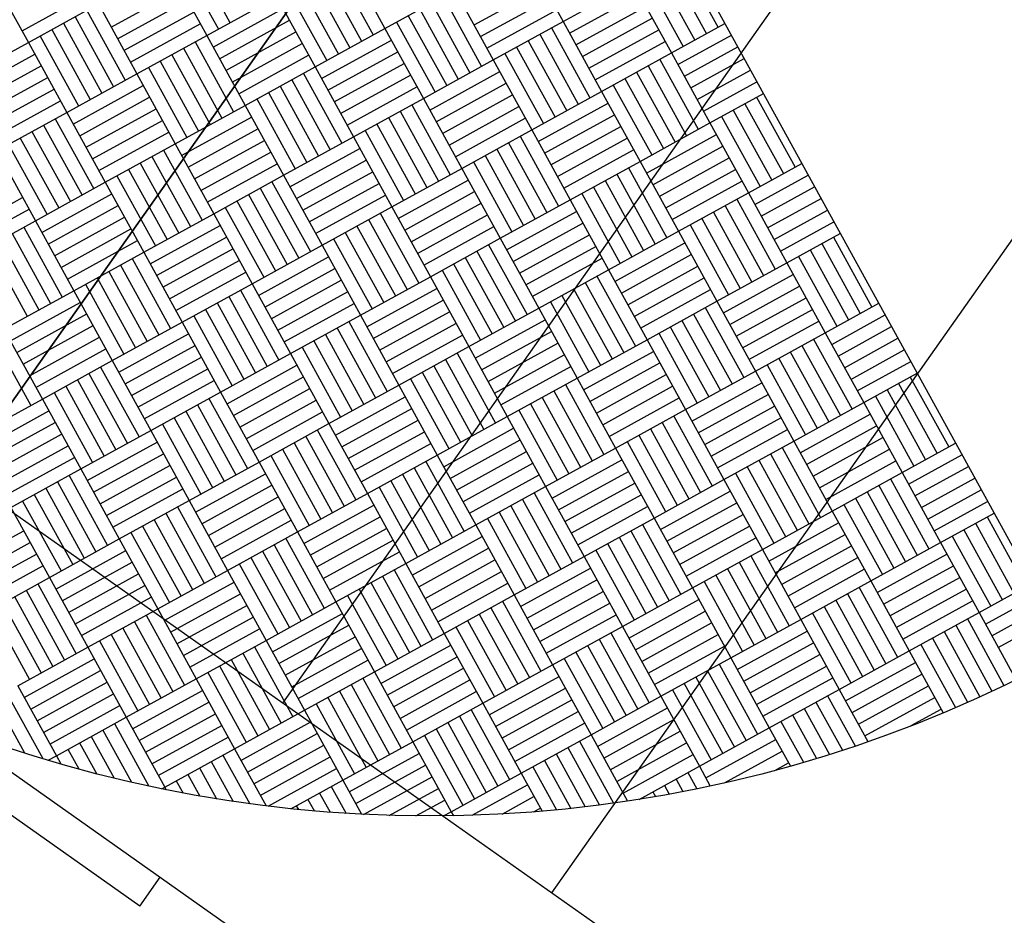
# Model space of a CAD drawing. Extents: x 11326 to 22515, y -6902 to -3637.
# Drawn here: x 12403 to 12405, y -4335 to -4334 of the extents above; entities that cross this region are included whole.
import ezdxf

# ---------------------------------------------------------------- set-up
doc = ezdxf.new("R2010")
doc.units = 0
doc.header["$LTSCALE"] = 20
doc.header["$MEASUREMENT"] = 0
doc.layers.get('0').update_dxf_attribs({"linetype": 'CONTINUOUS'})
for name, color, linetype in [('BLDG', 2, 'CONTINUOUS'), ('U-DIMS', 3, 'CONTINUOUS'), ('U-VAC', 5, 'CONTINUOUS')]:
    doc.layers.add(name, color=color, linetype=linetype)

# ---------------------------------------------------------------- blocks, each defined once
blk = doc.blocks.new('*X44')
at = {"color": 0}
for p, q in [((15342.24, -10890.72), (15342.24, -10890.6283)), ((15342.26, -10890.72), (15342.26, -10890.6283)), ((15342.28, -10890.72), (15342.28, -10890.6283)), ((15342.3, -10890.72), (15342.3, -10890.6283)), ((15342.32, -10890.72), (15342.32, -10890.6283)), ((15342.34, -10890.72), (15342.34, -10890.6283)), ((15342.36, -10890.72), (15342.36, -10890.6283)), ((15342.48, -10890.72), (15342.48, -10890.6283)), ((15342.5, -10890.72), (15342.5, -10890.6283)), ((15342.52, -10890.72), (15342.52, -10890.6283)), ((15342.54, -10890.72), (15342.54, -10890.6283)), ((15342.56, -10890.72), (15342.56, -10890.6283)), ((15342.58, -10890.72), (15342.58, -10890.6283)), ((15342.6, -10890.72), (15342.6, -10890.6283)), ((15342.72, -10890.72), (15342.72, -10890.6283)), ((15342.74, -10890.72), (15342.74, -10890.6283)), ((15342.76, -10890.72), (15342.76, -10890.6283)), ((15342.78, -10890.72), (15342.78, -10890.6283)), ((15342.8, -10890.72), (15342.8, -10890.6283)), ((15342.82, -10890.72), (15342.82, -10890.6283)), ((15342.84, -10890.72), (15342.84, -10890.6283)), ((15342.96, -10890.72), (15342.96, -10890.6283)), ((15342.98, -10890.72), (15342.98, -10890.6283)), ((15343, -10890.72), (15343, -10890.6283)), ((15343.02, -10890.72), (15343.02, -10890.6283)), ((15343.04, -10890.72), (15343.04, -10890.6283)), ((15343.06, -10890.72), (15343.06, -10890.6283)), ((15343.08, -10890.72), (15343.08, -10890.6283)), ((15343.2, -10890.72), (15343.2, -10890.6283)), ((15343.22, -10890.72), (15343.22, -10890.6283)), ((15343.24, -10890.72), (15343.24, -10890.6283)), ((15343.26, -10890.72), (15343.26, -10890.6283)), ((15342.12, -10890.64), (15342.24, -10890.64)), ((15342.36, -10890.64), (15342.48, -10890.64)), ((15342.6, -10890.64), (15342.72, -10890.64)), ((15342.84, -10890.64), (15342.96, -10890.64)), ((15343.08, -10890.64), (15343.2, -10890.64)), ((15342.12, -10890.66), (15342.24, -10890.66)), ((15342.36, -10890.66), (15342.48, -10890.66)), ((15342.6, -10890.66), (15342.72, -10890.66)), ((15342.84, -10890.66), (15342.96, -10890.66)), ((15343.08, -10890.66), (15343.2, -10890.66)), ((15342.12, -10890.68), (15342.24, -10890.68)), ((15342.36, -10890.68), (15342.48, -10890.68)), ((15342.6, -10890.68), (15342.72, -10890.68)), ((15342.84, -10890.68), (15342.96, -10890.68)), ((15343.08, -10890.68), (15343.2, -10890.68)), ((15342.12, -10890.7), (15342.24, -10890.7)), ((15342.36, -10890.7), (15342.48, -10890.7)), ((15342.6, -10890.7), (15342.72, -10890.7)), ((15342.84, -10890.7), (15342.96, -10890.7)), ((15343.08, -10890.7), (15343.2, -10890.7)), ((15342.12, -10890.84), (15342.12, -10890.72)), ((15342.12, -10890.72), (15342.24, -10890.72)), ((15342.14, -10890.84), (15342.14, -10890.72)), ((15342.16, -10890.84), (15342.16, -10890.72)), ((15342.18, -10890.84), (15342.18, -10890.72)), ((15342.2, -10890.84), (15342.2, -10890.72)), ((15342.22, -10890.84), (15342.22, -10890.72)), ((15342.24, -10890.84), (15342.24, -10890.72)), ((15342.24, -10890.72), (15342.36, -10890.72)), ((15342.36, -10890.84), (15342.36, -10890.72)), ((15342.36, -10890.72), (15342.48, -10890.72)), ((15342.38, -10890.84), (15342.38, -10890.72)), ((15342.4, -10890.84), (15342.4, -10890.72)), ((15342.42, -10890.84), (15342.42, -10890.72)), ((15342.44, -10890.84), (15342.44, -10890.72)), ((15342.46, -10890.84), (15342.46, -10890.72)), ((15342.48, -10890.84), (15342.48, -10890.72)), ((15342.48, -10890.72), (15342.6, -10890.72)), ((15342.6, -10890.84), (15342.6, -10890.72)), ((15342.6, -10890.72), (15342.72, -10890.72)), ((15342.62, -10890.84), (15342.62, -10890.72)), ((15342.64, -10890.84), (15342.64, -10890.72)), ((15342.66, -10890.84), (15342.66, -10890.72)), ((15342.68, -10890.84), (15342.68, -10890.72)), ((15342.7, -10890.84), (15342.7, -10890.72)), ((15342.72, -10890.84), (15342.72, -10890.72)), ((15342.72, -10890.72), (15342.84, -10890.72)), ((15342.84, -10890.84), (15342.84, -10890.72)), ((15342.84, -10890.72), (15342.96, -10890.72)), ((15342.86, -10890.84), (15342.86, -10890.72)), ((15342.88, -10890.84), (15342.88, -10890.72)), ((15342.9, -10890.84), (15342.9, -10890.72)), ((15342.92, -10890.84), (15342.92, -10890.72)), ((15342.94, -10890.84), (15342.94, -10890.72)), ((15342.96, -10890.84), (15342.96, -10890.72)), ((15342.96, -10890.72), (15343.08, -10890.72)), ((15343.08, -10890.84), (15343.08, -10890.72)), ((15343.08, -10890.72), (15343.2, -10890.72)), ((15343.1, -10890.84), (15343.1, -10890.72)), ((15343.12, -10890.84), (15343.12, -10890.72)), ((15343.14, -10890.84), (15343.14, -10890.72)), ((15343.16, -10890.84), (15343.16, -10890.72)), ((15343.18, -10890.84), (15343.18, -10890.72)), ((15343.2, -10890.84), (15343.2, -10890.72)), ((15343.2, -10890.72), (15343.3153, -10890.72)), ((15342.24, -10890.74), (15342.36, -10890.74)), ((15342.48, -10890.74), (15342.6, -10890.74)), ((15342.72, -10890.74), (15342.84, -10890.74)), ((15342.96, -10890.74), (15343.08, -10890.74)), ((15343.2, -10890.74), (15343.3142, -10890.74)), ((15342.24, -10890.76), (15342.36, -10890.76)), ((15342.48, -10890.76), (15342.6, -10890.76)), ((15342.72, -10890.76), (15342.84, -10890.76)), ((15342.96, -10890.76), (15343.08, -10890.76)), ((15343.2, -10890.76), (15343.313, -10890.76)), ((15342.24, -10890.78), (15342.36, -10890.78)), ((15342.48, -10890.78), (15342.6, -10890.78)), ((15342.72, -10890.78), (15342.84, -10890.78)), ((15342.96, -10890.78), (15343.08, -10890.78)), ((15343.2, -10890.78), (15343.3116, -10890.78)), ((15342.24, -10890.8), (15342.36, -10890.8)), ((15342.48, -10890.8), (15342.6, -10890.8)), ((15342.72, -10890.8), (15342.84, -10890.8)), ((15342.96, -10890.8), (15343.08, -10890.8)), ((15343.2, -10890.8), (15343.31, -10890.8)), ((15342.24, -10890.82), (15342.36, -10890.82)), ((15342.48, -10890.82), (15342.6, -10890.82)), ((15342.72, -10890.82), (15342.84, -10890.82)), ((15342.96, -10890.82), (15343.08, -10890.82)), ((15343.2, -10890.82), (15343.3081, -10890.82)), ((15342, -10890.84), (15342.12, -10890.84)), ((15342.06, -10890.96), (15342.06, -10890.84)), ((15342.08, -10890.96), (15342.08, -10890.84)), ((15342.1, -10890.96), (15342.1, -10890.84)), ((15342.12, -10890.96), (15342.12, -10890.84)), ((15342.12, -10890.84), (15342.24, -10890.84)), ((15342.24, -10890.96), (15342.24, -10890.84)), ((15342.24, -10890.84), (15342.36, -10890.84)), ((15342.26, -10890.96), (15342.26, -10890.84)), ((15342.28, -10890.96), (15342.28, -10890.84)), ((15342.3, -10890.96), (15342.3, -10890.84)), ((15342.32, -10890.96), (15342.32, -10890.84)), ((15342.34, -10890.96), (15342.34, -10890.84)), ((15342.36, -10890.96), (15342.36, -10890.84)), ((15342.36, -10890.84), (15342.48, -10890.84)), ((15342.48, -10890.96), (15342.48, -10890.84)), ((15342.48, -10890.84), (15342.6, -10890.84)), ((15342.5, -10890.96), (15342.5, -10890.84)), ((15342.52, -10890.96), (15342.52, -10890.84)), ((15342.54, -10890.96), (15342.54, -10890.84)), ((15342.56, -10890.96), (15342.56, -10890.84)), ((15342.58, -10890.96), (15342.58, -10890.84)), ((15342.6, -10890.96), (15342.6, -10890.84)), ((15342.6, -10890.84), (15342.72, -10890.84)), ((15342.72, -10890.96), (15342.72, -10890.84)), ((15342.72, -10890.84), (15342.84, -10890.84)), ((15342.74, -10890.96), (15342.74, -10890.84)), ((15342.76, -10890.96), (15342.76, -10890.84)), ((15342.78, -10890.96), (15342.78, -10890.84)), ((15342.8, -10890.96), (15342.8, -10890.84)), ((15342.82, -10890.96), (15342.82, -10890.84)), ((15342.84, -10890.96), (15342.84, -10890.84)), ((15342.84, -10890.84), (15342.96, -10890.84)), ((15342.96, -10890.96), (15342.96, -10890.84)), ((15342.96, -10890.84), (15343.08, -10890.84)), ((15342.98, -10890.96), (15342.98, -10890.84)), ((15343, -10890.96), (15343, -10890.84)), ((15343.02, -10890.96), (15343.02, -10890.84)), ((15343.04, -10890.96), (15343.04, -10890.84)), ((15343.06, -10890.96), (15343.06, -10890.84)), ((15343.08, -10890.96), (15343.08, -10890.84)), ((15343.08, -10890.84), (15343.2, -10890.84)), ((15343.2, -10890.96), (15343.2, -10890.84)), ((15343.2, -10890.84), (15343.3061, -10890.84)), ((15343.22, -10890.96), (15343.22, -10890.84)), ((15343.24, -10890.96), (15343.24, -10890.84)), ((15343.26, -10890.96), (15343.26, -10890.84)), ((15343.28, -10890.96), (15343.28, -10890.84)), ((15343.3, -10890.8912), (15343.3, -10890.84)), ((15342.12, -10890.86), (15342.24, -10890.86)), ((15342.36, -10890.86), (15342.48, -10890.86)), ((15342.6, -10890.86), (15342.72, -10890.86)), ((15342.84, -10890.86), (15342.96, -10890.86)), ((15343.08, -10890.86), (15343.2, -10890.86)), ((15342.12, -10890.88), (15342.24, -10890.88)), ((15342.36, -10890.88), (15342.48, -10890.88)), ((15342.6, -10890.88), (15342.72, -10890.88)), ((15342.84, -10890.88), (15342.96, -10890.88)), ((15343.08, -10890.88), (15343.2, -10890.88)), ((15342.12, -10890.9), (15342.24, -10890.9)), ((15342.36, -10890.9), (15342.48, -10890.9)), ((15342.6, -10890.9), (15342.72, -10890.9)), ((15342.84, -10890.9), (15342.96, -10890.9)), ((15343.08, -10890.9), (15343.2, -10890.9)), ((15342.12, -10890.92), (15342.24, -10890.92)), ((15342.36, -10890.92), (15342.48, -10890.92)), ((15342.6, -10890.92), (15342.72, -10890.92)), ((15342.84, -10890.92), (15342.96, -10890.92)), ((15343.08, -10890.92), (15343.2, -10890.92)), ((15342.12, -10890.94), (15342.24, -10890.94)), ((15342.36, -10890.94), (15342.48, -10890.94)), ((15342.6, -10890.94), (15342.72, -10890.94)), ((15342.84, -10890.94), (15342.96, -10890.94)), ((15343.08, -10890.94), (15343.2, -10890.94)), ((15342, -10891.08), (15342, -10890.96)), ((15342, -10890.96), (15342.12, -10890.96)), ((15342.12, -10891.08), (15342.12, -10890.96)), ((15342.12, -10890.96), (15342.24, -10890.96)), ((15342.14, -10891.08), (15342.14, -10890.96)), ((15342.16, -10891.08), (15342.16, -10890.96)), ((15342.18, -10891.08), (15342.18, -10890.96)), ((15342.2, -10891.08), (15342.2, -10890.96)), ((15342.22, -10891.08), (15342.22, -10890.96)), ((15342.24, -10891.08), (15342.24, -10890.96)), ((15342.24, -10890.96), (15342.36, -10890.96)), ((15342.36, -10891.08), (15342.36, -10890.96)), ((15342.36, -10890.96), (15342.48, -10890.96)), ((15342.38, -10891.08), (15342.38, -10890.96)), ((15342.4, -10891.08), (15342.4, -10890.96)), ((15342.42, -10891.08), (15342.42, -10890.96)), ((15342.44, -10891.08), (15342.44, -10890.96)), ((15342.46, -10891.08), (15342.46, -10890.96)), ((15342.48, -10891.08), (15342.48, -10890.96)), ((15342.48, -10890.96), (15342.6, -10890.96)), ((15342.6, -10891.08), (15342.6, -10890.96)), ((15342.6, -10890.96), (15342.72, -10890.96)), ((15342.62, -10891.08), (15342.62, -10890.96)), ((15342.64, -10891.08), (15342.64, -10890.96)), ((15342.66, -10891.08), (15342.66, -10890.96)), ((15342.68, -10891.08), (15342.68, -10890.96)), ((15342.7, -10891.08), (15342.7, -10890.96)), ((15342.72, -10891.08), (15342.72, -10890.96)), ((15342.72, -10890.96), (15342.84, -10890.96)), ((15342.84, -10891.08), (15342.84, -10890.96)), ((15342.84, -10890.96), (15342.96, -10890.96)), ((15342.86, -10891.08), (15342.86, -10890.96)), ((15342.88, -10891.08), (15342.88, -10890.96)), ((15342.9, -10891.08), (15342.9, -10890.96)), ((15342.92, -10891.08), (15342.92, -10890.96)), ((15342.94, -10891.08), (15342.94, -10890.96)), ((15342.96, -10891.08), (15342.96, -10890.96)), ((15342.96, -10890.96), (15343.08, -10890.96)), ((15343.08, -10891.08), (15343.08, -10890.96)), ((15343.08, -10890.96), (15343.2, -10890.96)), ((15343.1, -10891.08), (15343.1, -10890.96)), ((15343.12, -10891.08), (15343.12, -10890.96)), ((15343.14, -10891.08), (15343.14, -10890.96)), ((15343.16, -10891.08), (15343.16, -10890.96)), ((15343.18, -10891.08), (15343.18, -10890.96)), ((15343.2, -10891.08), (15343.2, -10890.96)), ((15343.2, -10890.96), (15343.2897, -10890.96)), ((15342, -10890.98), (15342.12, -10890.98)), ((15342.24, -10890.98), (15342.36, -10890.98)), ((15342.48, -10890.98), (15342.6, -10890.98)), ((15342.72, -10890.98), (15342.84, -10890.98)), ((15342.96, -10890.98), (15343.08, -10890.98)), ((15343.2, -10890.98), (15343.2862, -10890.98)), ((15342, -10891), (15342.12, -10891)), ((15342.24, -10891), (15342.36, -10891)), ((15342.48, -10891), (15342.6, -10891)), ((15342.72, -10891), (15342.84, -10891)), ((15342.96, -10891), (15343.08, -10891)), ((15343.2, -10891), (15343.2825, -10891)), ((15342, -10891.02), (15342.12, -10891.02)), ((15342.24, -10891.02), (15342.36, -10891.02)), ((15342.48, -10891.02), (15342.6, -10891.02)), ((15342.72, -10891.02), (15342.84, -10891.02)), ((15342.96, -10891.02), (15343.08, -10891.02)), ((15343.2, -10891.02), (15343.2786, -10891.02)), ((15342, -10891.04), (15342.12, -10891.04)), ((15342.24, -10891.04), (15342.36, -10891.04)), ((15342.48, -10891.04), (15342.6, -10891.04)), ((15342.72, -10891.04), (15342.84, -10891.04)), ((15342.96, -10891.04), (15343.08, -10891.04)), ((15343.2, -10891.04), (15343.2745, -10891.04)), ((15342, -10891.06), (15342.12, -10891.06)), ((15342.24, -10891.06), (15342.36, -10891.06)), ((15342.48, -10891.06), (15342.6, -10891.06)), ((15342.72, -10891.06), (15342.84, -10891.06)), ((15342.96, -10891.06), (15343.08, -10891.06)), ((15343.2, -10891.06), (15343.2702, -10891.06)), ((15341.88, -10891.08), (15342, -10891.08)), ((15342, -10891.2), (15342, -10891.08)), ((15342, -10891.08), (15342.12, -10891.08)), ((15342.02, -10891.2), (15342.02, -10891.08)), ((15342.04, -10891.2), (15342.04, -10891.08)), ((15342.06, -10891.2), (15342.06, -10891.08)), ((15342.08, -10891.2), (15342.08, -10891.08)), ((15342.1, -10891.2), (15342.1, -10891.08)), ((15342.12, -10891.2), (15342.12, -10891.08)), ((15342.12, -10891.08), (15342.24, -10891.08)), ((15342.24, -10891.2), (15342.24, -10891.08)), ((15342.24, -10891.08), (15342.36, -10891.08)), ((15342.26, -10891.2), (15342.26, -10891.08)), ((15342.28, -10891.2), (15342.28, -10891.08)), ((15342.3, -10891.2), (15342.3, -10891.08)), ((15342.32, -10891.2), (15342.32, -10891.08)), ((15342.34, -10891.2), (15342.34, -10891.08)), ((15342.36, -10891.2), (15342.36, -10891.08)), ((15342.36, -10891.08), (15342.48, -10891.08)), ((15342.48, -10891.2), (15342.48, -10891.08)), ((15342.48, -10891.08), (15342.6, -10891.08)), ((15342.5, -10891.2), (15342.5, -10891.08)), ((15342.52, -10891.2), (15342.52, -10891.08)), ((15342.54, -10891.2), (15342.54, -10891.08)), ((15342.56, -10891.2), (15342.56, -10891.08)), ((15342.58, -10891.2), (15342.58, -10891.08)), ((15342.6, -10891.2), (15342.6, -10891.08)), ((15342.6, -10891.08), (15342.72, -10891.08)), ((15342.72, -10891.2), (15342.72, -10891.08)), ((15342.72, -10891.08), (15342.84, -10891.08)), ((15342.74, -10891.2), (15342.74, -10891.08)), ((15342.76, -10891.2), (15342.76, -10891.08)), ((15342.78, -10891.2), (15342.78, -10891.08)), ((15342.8, -10891.2), (15342.8, -10891.08)), ((15342.82, -10891.2), (15342.82, -10891.08)), ((15342.84, -10891.2), (15342.84, -10891.08)), ((15342.84, -10891.08), (15342.96, -10891.08)), ((15342.96, -10891.2), (15342.96, -10891.08)), ((15342.96, -10891.08), (15343.08, -10891.08)), ((15342.98, -10891.2), (15342.98, -10891.08)), ((15343, -10891.2), (15343, -10891.08)), ((15343.02, -10891.2), (15343.02, -10891.08)), ((15343.04, -10891.2), (15343.04, -10891.08)), ((15343.06, -10891.2), (15343.06, -10891.08)), ((15343.08, -10891.2), (15343.08, -10891.08)), ((15343.08, -10891.08), (15343.2, -10891.08)), ((15343.2, -10891.2), (15343.2, -10891.08)), ((15343.2, -10891.08), (15343.2657, -10891.08)), ((15343.22, -10891.2), (15343.22, -10891.08)), ((15343.24, -10891.1791), (15343.24, -10891.08)), ((15343.26, -10891.1038), (15343.26, -10891.08)), ((15341.88, -10891.1), (15342, -10891.1)), ((15342.12, -10891.1), (15342.24, -10891.1)), ((15342.36, -10891.1), (15342.48, -10891.1)), ((15342.6, -10891.1), (15342.72, -10891.1)), ((15342.84, -10891.1), (15342.96, -10891.1)), ((15343.08, -10891.1), (15343.2, -10891.1)), ((15341.88, -10891.12), (15342, -10891.12)), ((15342.12, -10891.12), (15342.24, -10891.12)), ((15342.36, -10891.12), (15342.48, -10891.12)), ((15342.6, -10891.12), (15342.72, -10891.12)), ((15342.84, -10891.12), (15342.96, -10891.12)), ((15343.08, -10891.12), (15343.2, -10891.12)), ((15341.88, -10891.14), (15342, -10891.14)), ((15342.12, -10891.14), (15342.24, -10891.14)), ((15342.36, -10891.14), (15342.48, -10891.14)), ((15342.6, -10891.14), (15342.72, -10891.14)), ((15342.84, -10891.14), (15342.96, -10891.14)), ((15343.08, -10891.14), (15343.2, -10891.14)), ((15341.88, -10891.16), (15342, -10891.16)), ((15342.12, -10891.16), (15342.24, -10891.16)), ((15342.36, -10891.16), (15342.48, -10891.16)), ((15342.6, -10891.16), (15342.72, -10891.16)), ((15342.84, -10891.16), (15342.96, -10891.16)), ((15343.08, -10891.16), (15343.2, -10891.16)), ((15341.88, -10891.18), (15342, -10891.18)), ((15342.12, -10891.18), (15342.24, -10891.18)), ((15342.36, -10891.18), (15342.48, -10891.18)), ((15342.6, -10891.18), (15342.72, -10891.18)), ((15342.84, -10891.18), (15342.96, -10891.18)), ((15343.08, -10891.18), (15343.2, -10891.18)), ((15341.88, -10891.32), (15341.88, -10891.2)), ((15341.88, -10891.2), (15342, -10891.2)), ((15341.9, -10891.32), (15341.9, -10891.2)), ((15341.92, -10891.32), (15341.92, -10891.2)), ((15341.94, -10891.32), (15341.94, -10891.2)), ((15341.96, -10891.32), (15341.96, -10891.2)), ((15341.98, -10891.32), (15341.98, -10891.2)), ((15342, -10891.32), (15342, -10891.2)), ((15342, -10891.2), (15342.12, -10891.2)), ((15342.12, -10891.32), (15342.12, -10891.2)), ((15342.12, -10891.2), (15342.24, -10891.2)), ((15342.14, -10891.32), (15342.14, -10891.2)), ((15342.16, -10891.32), (15342.16, -10891.2)), ((15342.18, -10891.32), (15342.18, -10891.2)), ((15342.2, -10891.32), (15342.2, -10891.2)), ((15342.22, -10891.32), (15342.22, -10891.2)), ((15342.24, -10891.32), (15342.24, -10891.2)), ((15342.24, -10891.2), (15342.36, -10891.2)), ((15342.36, -10891.32), (15342.36, -10891.2)), ((15342.36, -10891.2), (15342.48, -10891.2)), ((15342.38, -10891.32), (15342.38, -10891.2)), ((15342.4, -10891.32), (15342.4, -10891.2)), ((15342.42, -10891.32), (15342.42, -10891.2)), ((15342.44, -10891.32), (15342.44, -10891.2)), ((15342.46, -10891.32), (15342.46, -10891.2)), ((15342.48, -10891.32), (15342.48, -10891.2)), ((15342.48, -10891.2), (15342.6, -10891.2)), ((15342.6, -10891.32), (15342.6, -10891.2)), ((15342.6, -10891.2), (15342.72, -10891.2)), ((15342.62, -10891.32), (15342.62, -10891.2)), ((15342.64, -10891.32), (15342.64, -10891.2)), ((15342.66, -10891.32), (15342.66, -10891.2)), ((15342.68, -10891.32), (15342.68, -10891.2)), ((15342.7, -10891.32), (15342.7, -10891.2)), ((15342.72, -10891.32), (15342.72, -10891.2)), ((15342.72, -10891.2), (15342.84, -10891.2)), ((15342.84, -10891.32), (15342.84, -10891.2)), ((15342.84, -10891.2), (15342.96, -10891.2)), ((15342.86, -10891.32), (15342.86, -10891.2)), ((15342.88, -10891.32), (15342.88, -10891.2)), ((15342.9, -10891.32), (15342.9, -10891.2)), ((15342.92, -10891.32), (15342.92, -10891.2)), ((15342.94, -10891.32), (15342.94, -10891.2)), ((15342.96, -10891.32), (15342.96, -10891.2)), ((15342.96, -10891.2), (15343.08, -10891.2)), ((15343.08, -10891.32), (15343.08, -10891.2)), ((15343.08, -10891.2), (15343.2, -10891.2)), ((15343.1, -10891.32), (15343.1, -10891.2)), ((15343.12, -10891.32), (15343.12, -10891.2)), ((15343.14, -10891.32), (15343.14, -10891.2)), ((15343.16, -10891.32), (15343.16, -10891.2)), ((15343.18, -10891.32), (15343.18, -10891.2)), ((15343.2, -10891.3033), (15343.2, -10891.2)), ((15343.2, -10891.2), (15343.2339, -10891.2)), ((15342, -10891.22), (15342.12, -10891.22)), ((15342.24, -10891.22), (15342.36, -10891.22)), ((15342.48, -10891.22), (15342.6, -10891.22)), ((15342.72, -10891.22), (15342.84, -10891.22)), ((15342.96, -10891.22), (15343.08, -10891.22)), ((15343.2, -10891.22), (15343.2278, -10891.22)), ((15342, -10891.24), (15342.12, -10891.24)), ((15342.24, -10891.24), (15342.36, -10891.24)), ((15342.48, -10891.24), (15342.6, -10891.24)), ((15342.72, -10891.24), (15342.84, -10891.24)), ((15342.96, -10891.24), (15343.08, -10891.24)), ((15343.2, -10891.24), (15343.2215, -10891.24)), ((15342, -10891.26), (15342.12, -10891.26)), ((15342.24, -10891.26), (15342.36, -10891.26)), ((15342.48, -10891.26), (15342.6, -10891.26)), ((15342.72, -10891.26), (15342.84, -10891.26)), ((15342.96, -10891.26), (15343.08, -10891.26)), ((15343.2, -10891.26), (15343.215, -10891.26)), ((15341.76, -10891.28), (15341.88, -10891.28)), ((15342, -10891.28), (15342.12, -10891.28)), ((15342.24, -10891.28), (15342.36, -10891.28)), ((15342.48, -10891.28), (15342.6, -10891.28)), ((15342.72, -10891.28), (15342.84, -10891.28)), ((15342.96, -10891.28), (15343.08, -10891.28)), ((15343.2, -10891.28), (15343.2082, -10891.28)), ((15341.76, -10891.3), (15341.88, -10891.3)), ((15342, -10891.3), (15342.12, -10891.3)), ((15342.24, -10891.3), (15342.36, -10891.3)), ((15342.48, -10891.3), (15342.6, -10891.3)), ((15342.72, -10891.3), (15342.84, -10891.3)), ((15342.96, -10891.3), (15343.08, -10891.3)), ((15343.2, -10891.3), (15343.2012, -10891.3)), ((15341.76, -10891.32), (15341.88, -10891.32)), ((15341.8, -10891.44), (15341.8, -10891.32)), ((15341.82, -10891.44), (15341.82, -10891.32)), ((15341.84, -10891.44), (15341.84, -10891.32)), ((15341.86, -10891.44), (15341.86, -10891.32)), ((15341.88, -10891.44), (15341.88, -10891.32)), ((15341.88, -10891.32), (15342, -10891.32)), ((15342, -10891.44), (15342, -10891.32)), ((15342, -10891.32), (15342.12, -10891.32)), ((15342.02, -10891.44), (15342.02, -10891.32)), ((15342.04, -10891.44), (15342.04, -10891.32)), ((15342.06, -10891.44), (15342.06, -10891.32)), ((15342.08, -10891.44), (15342.08, -10891.32)), ((15342.1, -10891.44), (15342.1, -10891.32)), ((15342.12, -10891.44), (15342.12, -10891.32)), ((15342.12, -10891.32), (15342.24, -10891.32)), ((15342.24, -10891.44), (15342.24, -10891.32)), ((15342.24, -10891.32), (15342.36, -10891.32)), ((15342.26, -10891.44), (15342.26, -10891.32)), ((15342.28, -10891.44), (15342.28, -10891.32)), ((15342.3, -10891.44), (15342.3, -10891.32)), ((15342.32, -10891.44), (15342.32, -10891.32)), ((15342.34, -10891.44), (15342.34, -10891.32)), ((15342.36, -10891.44), (15342.36, -10891.32)), ((15342.36, -10891.32), (15342.48, -10891.32)), ((15342.48, -10891.44), (15342.48, -10891.32)), ((15342.48, -10891.32), (15342.6, -10891.32)), ((15342.5, -10891.44), (15342.5, -10891.32)), ((15342.52, -10891.44), (15342.52, -10891.32)), ((15342.54, -10891.44), (15342.54, -10891.32)), ((15342.56, -10891.44), (15342.56, -10891.32)), ((15342.58, -10891.44), (15342.58, -10891.32)), ((15342.6, -10891.44), (15342.6, -10891.32)), ((15342.6, -10891.32), (15342.72, -10891.32)), ((15342.72, -10891.44), (15342.72, -10891.32)), ((15342.72, -10891.32), (15342.84, -10891.32)), ((15342.74, -10891.44), (15342.74, -10891.32)), ((15342.76, -10891.44), (15342.76, -10891.32)), ((15342.78, -10891.44), (15342.78, -10891.32)), ((15342.8, -10891.44), (15342.8, -10891.32)), ((15342.82, -10891.44), (15342.82, -10891.32)), ((15342.84, -10891.44), (15342.84, -10891.32)), ((15342.84, -10891.32), (15342.96, -10891.32)), ((15342.96, -10891.44), (15342.96, -10891.32)), ((15342.96, -10891.32), (15343.08, -10891.32)), ((15342.98, -10891.44), (15342.98, -10891.32)), ((15343, -10891.44), (15343, -10891.32)), ((15343.02, -10891.44), (15343.02, -10891.32)), ((15343.04, -10891.44), (15343.04, -10891.32)), ((15343.06, -10891.44), (15343.06, -10891.32)), ((15343.08, -10891.44), (15343.08, -10891.32)), ((15343.08, -10891.32), (15343.1939, -10891.32)), ((15341.88, -10891.34), (15342, -10891.34)), ((15342.12, -10891.34), (15342.24, -10891.34)), ((15342.36, -10891.34), (15342.48, -10891.34)), ((15342.6, -10891.34), (15342.72, -10891.34)), ((15342.84, -10891.34), (15342.96, -10891.34)), ((15343.08, -10891.34), (15343.1864, -10891.34)), ((15341.88, -10891.36), (15342, -10891.36)), ((15342.12, -10891.36), (15342.24, -10891.36)), ((15342.36, -10891.36), (15342.48, -10891.36)), ((15342.6, -10891.36), (15342.72, -10891.36)), ((15342.84, -10891.36), (15342.96, -10891.36)), ((15343.08, -10891.36), (15343.1787, -10891.36)), ((15341.88, -10891.38), (15342, -10891.38)), ((15342.12, -10891.38), (15342.24, -10891.38)), ((15342.36, -10891.38), (15342.48, -10891.38)), ((15342.6, -10891.38), (15342.72, -10891.38)), ((15342.84, -10891.38), (15342.96, -10891.38)), ((15343.08, -10891.38), (15343.1707, -10891.38)), ((15341.88, -10891.4), (15342, -10891.4)), ((15342.12, -10891.4), (15342.24, -10891.4)), ((15342.36, -10891.4), (15342.48, -10891.4)), ((15342.6, -10891.4), (15342.72, -10891.4)), ((15342.84, -10891.4), (15342.96, -10891.4)), ((15343.08, -10891.4), (15343.1625, -10891.4)), ((15341.88, -10891.42), (15342, -10891.42)), ((15342.12, -10891.42), (15342.24, -10891.42)), ((15342.36, -10891.42), (15342.48, -10891.42)), ((15342.6, -10891.42), (15342.72, -10891.42)), ((15342.84, -10891.42), (15342.96, -10891.42)), ((15343.08, -10891.42), (15343.154, -10891.42)), ((15341.74, -10891.56), (15341.74, -10891.44)), ((15341.76, -10891.56), (15341.76, -10891.44)), ((15341.76, -10891.44), (15341.88, -10891.44)), ((15341.88, -10891.56), (15341.88, -10891.44)), ((15341.88, -10891.44), (15342, -10891.44)), ((15341.9, -10891.56), (15341.9, -10891.44)), ((15341.92, -10891.56), (15341.92, -10891.44)), ((15341.94, -10891.56), (15341.94, -10891.44)), ((15341.96, -10891.56), (15341.96, -10891.44)), ((15341.98, -10891.56), (15341.98, -10891.44)), ((15342, -10891.56), (15342, -10891.44)), ((15342, -10891.44), (15342.12, -10891.44)), ((15342.12, -10891.56), (15342.12, -10891.44)), ((15342.12, -10891.44), (15342.24, -10891.44)), ((15342.14, -10891.56), (15342.14, -10891.44)), ((15342.16, -10891.56), (15342.16, -10891.44)), ((15342.18, -10891.56), (15342.18, -10891.44)), ((15342.2, -10891.56), (15342.2, -10891.44)), ((15342.22, -10891.56), (15342.22, -10891.44)), ((15342.24, -10891.56), (15342.24, -10891.44)), ((15342.24, -10891.44), (15342.36, -10891.44)), ((15342.36, -10891.56), (15342.36, -10891.44)), ((15342.36, -10891.44), (15342.48, -10891.44)), ((15342.38, -10891.56), (15342.38, -10891.44)), ((15342.4, -10891.56), (15342.4, -10891.44)), ((15342.42, -10891.56), (15342.42, -10891.44)), ((15342.44, -10891.56), (15342.44, -10891.44)), ((15342.46, -10891.56), (15342.46, -10891.44)), ((15342.48, -10891.56), (15342.48, -10891.44)), ((15342.48, -10891.44), (15342.6, -10891.44)), ((15342.6, -10891.56), (15342.6, -10891.44)), ((15342.6, -10891.44), (15342.72, -10891.44)), ((15342.62, -10891.56), (15342.62, -10891.44)), ((15342.64, -10891.56), (15342.64, -10891.44)), ((15342.66, -10891.56), (15342.66, -10891.44)), ((15342.68, -10891.56), (15342.68, -10891.44)), ((15342.7, -10891.56), (15342.7, -10891.44)), ((15342.72, -10891.56), (15342.72, -10891.44)), ((15342.72, -10891.44), (15342.84, -10891.44)), ((15342.84, -10891.56), (15342.84, -10891.44)), ((15342.84, -10891.44), (15342.96, -10891.44)), ((15342.86, -10891.56), (15342.86, -10891.44)), ((15342.88, -10891.56), (15342.88, -10891.44)), ((15342.9, -10891.56), (15342.9, -10891.44)), ((15342.92, -10891.56), (15342.92, -10891.44)), ((15342.94, -10891.56), (15342.94, -10891.44)), ((15342.96, -10891.56), (15342.96, -10891.44)), ((15342.96, -10891.44), (15343.08, -10891.44)), ((15343.08, -10891.56), (15343.08, -10891.44)), ((15343.08, -10891.44), (15343.1452, -10891.44)), ((15343.1, -10891.535), (15343.1, -10891.44)), ((15343.12, -10891.4946), (15343.12, -10891.44)), ((15343.14, -10891.4517), (15343.14, -10891.44)), ((15341.76, -10891.46), (15341.88, -10891.46)), ((15342, -10891.46), (15342.12, -10891.46)), ((15342.24, -10891.46), (15342.36, -10891.46)), ((15342.48, -10891.46), (15342.6, -10891.46)), ((15342.72, -10891.46), (15342.84, -10891.46)), ((15342.96, -10891.46), (15343.08, -10891.46)), ((15341.76, -10891.48), (15341.88, -10891.48)), ((15342, -10891.48), (15342.12, -10891.48)), ((15342.24, -10891.48), (15342.36, -10891.48)), ((15342.48, -10891.48), (15342.6, -10891.48)), ((15342.72, -10891.48), (15342.84, -10891.48)), ((15342.96, -10891.48), (15343.08, -10891.48)), ((15341.76, -10891.5), (15341.88, -10891.5)), ((15342, -10891.5), (15342.12, -10891.5)), ((15342.24, -10891.5), (15342.36, -10891.5)), ((15342.48, -10891.5), (15342.6, -10891.5)), ((15342.72, -10891.5), (15342.84, -10891.5)), ((15342.96, -10891.5), (15343.08, -10891.5)), ((15341.76, -10891.52), (15341.88, -10891.52)), ((15342, -10891.52), (15342.12, -10891.52)), ((15342.24, -10891.52), (15342.36, -10891.52)), ((15342.48, -10891.52), (15342.6, -10891.52)), ((15342.72, -10891.52), (15342.84, -10891.52)), ((15342.96, -10891.52), (15343.08, -10891.52)), ((15341.76, -10891.54), (15341.88, -10891.54)), ((15342, -10891.54), (15342.12, -10891.54)), ((15342.24, -10891.54), (15342.36, -10891.54)), ((15342.48, -10891.54), (15342.6, -10891.54)), ((15342.72, -10891.54), (15342.84, -10891.54)), ((15342.96, -10891.54), (15343.08, -10891.54)), ((15341.64, -10891.56), (15341.76, -10891.56)), ((15341.76, -10891.68), (15341.76, -10891.56)), ((15341.76, -10891.56), (15341.88, -10891.56)), ((15341.78, -10891.68), (15341.78, -10891.56)), ((15341.8, -10891.68), (15341.8, -10891.56)), ((15341.82, -10891.68), (15341.82, -10891.56)), ((15341.84, -10891.68), (15341.84, -10891.56)), ((15341.86, -10891.68), (15341.86, -10891.56)), ((15341.88, -10891.68), (15341.88, -10891.56)), ((15341.88, -10891.56), (15342, -10891.56)), ((15342, -10891.68), (15342, -10891.56)), ((15342, -10891.56), (15342.12, -10891.56)), ((15342.02, -10891.68), (15342.02, -10891.56)), ((15342.04, -10891.68), (15342.04, -10891.56)), ((15342.06, -10891.68), (15342.06, -10891.56)), ((15342.08, -10891.68), (15342.08, -10891.56)), ((15342.1, -10891.68), (15342.1, -10891.56)), ((15342.12, -10891.68), (15342.12, -10891.56)), ((15342.12, -10891.56), (15342.24, -10891.56)), ((15342.24, -10891.68), (15342.24, -10891.56)), ((15342.24, -10891.56), (15342.36, -10891.56)), ((15342.26, -10891.68), (15342.26, -10891.56)), ((15342.28, -10891.68), (15342.28, -10891.56)), ((15342.3, -10891.68), (15342.3, -10891.56)), ((15342.32, -10891.68), (15342.32, -10891.56)), ((15342.34, -10891.68), (15342.34, -10891.56)), ((15342.36, -10891.68), (15342.36, -10891.56)), ((15342.36, -10891.56), (15342.48, -10891.56)), ((15342.48, -10891.68), (15342.48, -10891.56)), ((15342.48, -10891.56), (15342.6, -10891.56)), ((15342.5, -10891.68), (15342.5, -10891.56)), ((15342.52, -10891.68), (15342.52, -10891.56)), ((15342.54, -10891.68), (15342.54, -10891.56)), ((15342.56, -10891.68), (15342.56, -10891.56)), ((15342.58, -10891.68), (15342.58, -10891.56)), ((15342.6, -10891.68), (15342.6, -10891.56)), ((15342.6, -10891.56), (15342.72, -10891.56)), ((15342.72, -10891.68), (15342.72, -10891.56)), ((15342.72, -10891.56), (15342.84, -10891.56)), ((15342.74, -10891.68), (15342.74, -10891.56)), ((15342.76, -10891.68), (15342.76, -10891.56)), ((15342.78, -10891.68), (15342.78, -10891.56)), ((15342.8, -10891.68), (15342.8, -10891.56)), ((15342.82, -10891.68), (15342.82, -10891.56)), ((15342.84, -10891.68), (15342.84, -10891.56)), ((15342.84, -10891.56), (15342.96, -10891.56)), ((15342.96, -10891.68), (15342.96, -10891.56)), ((15342.96, -10891.56), (15343.08, -10891.56)), ((15342.98, -10891.68), (15342.98, -10891.56)), ((15343, -10891.68), (15343, -10891.56)), ((15343.02, -10891.6776), (15343.02, -10891.56)), ((15343.04, -10891.6444), (15343.04, -10891.56)), ((15343.06, -10891.6097), (15343.06, -10891.56)), ((15343.08, -10891.5733), (15343.08, -10891.56)), ((15343.08, -10891.56), (15343.0871, -10891.56)), ((15341.88, -10891.58), (15342, -10891.58)), ((15342.12, -10891.58), (15342.24, -10891.58)), ((15342.36, -10891.58), (15342.48, -10891.58)), ((15342.6, -10891.58), (15342.72, -10891.58)), ((15342.84, -10891.58), (15342.96, -10891.58)), ((15341.88, -10891.6), (15342, -10891.6)), ((15342.12, -10891.6), (15342.24, -10891.6)), ((15342.36, -10891.6), (15342.48, -10891.6)), ((15342.6, -10891.6), (15342.72, -10891.6)), ((15342.84, -10891.6), (15342.96, -10891.6)), ((15341.88, -10891.62), (15342, -10891.62)), ((15342.12, -10891.62), (15342.24, -10891.62)), ((15342.36, -10891.62), (15342.48, -10891.62)), ((15342.6, -10891.62), (15342.72, -10891.62)), ((15342.84, -10891.62), (15342.96, -10891.62)), ((15341.88, -10891.64), (15342, -10891.64)), ((15342.12, -10891.64), (15342.24, -10891.64)), ((15342.36, -10891.64), (15342.48, -10891.64)), ((15342.6, -10891.64), (15342.72, -10891.64)), ((15342.84, -10891.64), (15342.96, -10891.64)), ((15341.88, -10891.66), (15342, -10891.66)), ((15342.12, -10891.66), (15342.24, -10891.66)), ((15342.36, -10891.66), (15342.48, -10891.66)), ((15342.6, -10891.66), (15342.72, -10891.66)), ((15342.84, -10891.66), (15342.96, -10891.66)), ((15341.88, -10891.68), (15342, -10891.68)), ((15341.96, -10891.8), (15341.96, -10891.68)), ((15341.98, -10891.8), (15341.98, -10891.68)), ((15342, -10891.8), (15342, -10891.68)), ((15342, -10891.68), (15342.12, -10891.68)), ((15342.12, -10891.8), (15342.12, -10891.68)), ((15342.12, -10891.68), (15342.24, -10891.68)), ((15342.14, -10891.8), (15342.14, -10891.68)), ((15342.16, -10891.8), (15342.16, -10891.68)), ((15342.18, -10891.8), (15342.18, -10891.68)), ((15342.2, -10891.8), (15342.2, -10891.68)), ((15342.22, -10891.8), (15342.22, -10891.68)), ((15342.24, -10891.8), (15342.24, -10891.68)), ((15342.24, -10891.68), (15342.36, -10891.68)), ((15342.36, -10891.8), (15342.36, -10891.68)), ((15342.36, -10891.68), (15342.48, -10891.68)), ((15342.38, -10891.8), (15342.38, -10891.68)), ((15342.4, -10891.8), (15342.4, -10891.68)), ((15342.42, -10891.8), (15342.42, -10891.68)), ((15342.44, -10891.8), (15342.44, -10891.68)), ((15342.46, -10891.8), (15342.46, -10891.68)), ((15342.48, -10891.8), (15342.48, -10891.68)), ((15342.48, -10891.68), (15342.6, -10891.68)), ((15342.6, -10891.8), (15342.6, -10891.68)), ((15342.6, -10891.68), (15342.72, -10891.68)), ((15342.62, -10891.8), (15342.62, -10891.68)), ((15342.64, -10891.8), (15342.64, -10891.68)), ((15342.66, -10891.8), (15342.66, -10891.68)), ((15342.68, -10891.8), (15342.68, -10891.68)), ((15342.7, -10891.8), (15342.7, -10891.68)), ((15342.72, -10891.8), (15342.72, -10891.68)), ((15342.72, -10891.68), (15342.84, -10891.68)), ((15342.84, -10891.8), (15342.84, -10891.68)), ((15342.84, -10891.68), (15342.96, -10891.68)), ((15342.86, -10891.8), (15342.86, -10891.68)), ((15342.88, -10891.8), (15342.88, -10891.68)), ((15342.9, -10891.8), (15342.9, -10891.68)), ((15342.92, -10891.8), (15342.92, -10891.68)), ((15342.94, -10891.7975), (15342.94, -10891.68)), ((15342.96, -10891.7692), (15342.96, -10891.68)), ((15342.96, -10891.68), (15343.0185, -10891.68)), ((15342, -10891.7), (15342.12, -10891.7)), ((15342.24, -10891.7), (15342.36, -10891.7)), ((15342.48, -10891.7), (15342.6, -10891.7)), ((15342.72, -10891.7), (15342.84, -10891.7)), ((15342.96, -10891.7), (15343.006, -10891.7)), ((15342, -10891.72), (15342.12, -10891.72)), ((15342.24, -10891.72), (15342.36, -10891.72)), ((15342.48, -10891.72), (15342.6, -10891.72)), ((15342.72, -10891.72), (15342.84, -10891.72)), ((15342.96, -10891.72), (15342.9931, -10891.72)), ((15342, -10891.74), (15342.12, -10891.74)), ((15342.24, -10891.74), (15342.36, -10891.74)), ((15342.48, -10891.74), (15342.6, -10891.74)), ((15342.72, -10891.74), (15342.84, -10891.74)), ((15342.96, -10891.74), (15342.9799, -10891.74)), ((15342, -10891.76), (15342.12, -10891.76)), ((15342.24, -10891.76), (15342.36, -10891.76)), ((15342.48, -10891.76), (15342.6, -10891.76)), ((15342.72, -10891.76), (15342.84, -10891.76)), ((15342.96, -10891.76), (15342.9663, -10891.76)), ((15342.24, -10891.78), (15342.36, -10891.78)), ((15342.48, -10891.78), (15342.6, -10891.78)), ((15342.72, -10891.78), (15342.84, -10891.78)), ((15342.12, -10891.8), (15342.24, -10891.8)), ((15342.24, -10891.92), (15342.24, -10891.8)), ((15342.24, -10891.8), (15342.36, -10891.8)), ((15342.26, -10891.92), (15342.26, -10891.8)), ((15342.28, -10891.92), (15342.28, -10891.8)), ((15342.3, -10891.92), (15342.3, -10891.8)), ((15342.32, -10891.92), (15342.32, -10891.8)), ((15342.34, -10891.92), (15342.34, -10891.8)), ((15342.36, -10891.92), (15342.36, -10891.8)), ((15342.36, -10891.8), (15342.48, -10891.8)), ((15342.48, -10891.92), (15342.48, -10891.8)), ((15342.48, -10891.8), (15342.6, -10891.8)), ((15342.5, -10891.92), (15342.5, -10891.8)), ((15342.52, -10891.92), (15342.52, -10891.8)), ((15342.54, -10891.92), (15342.54, -10891.8)), ((15342.56, -10891.92), (15342.56, -10891.8)), ((15342.58, -10891.92), (15342.58, -10891.8)), ((15342.6, -10891.92), (15342.6, -10891.8)), ((15342.6, -10891.8), (15342.72, -10891.8)), ((15342.72, -10891.92), (15342.72, -10891.8)), ((15342.72, -10891.8), (15342.84, -10891.8)), ((15342.74, -10891.92), (15342.74, -10891.8)), ((15342.76, -10891.92), (15342.76, -10891.8)), ((15342.78, -10891.92), (15342.78, -10891.8)), ((15342.8, -10891.92), (15342.8, -10891.8)), ((15342.82, -10891.92), (15342.82, -10891.8)), ((15342.84, -10891.92), (15342.84, -10891.8)), ((15342.84, -10891.8), (15342.9382, -10891.8)), ((15342.12, -10891.82), (15342.24, -10891.82)), ((15342.36, -10891.82), (15342.48, -10891.82)), ((15342.6, -10891.82), (15342.72, -10891.82)), ((15342.84, -10891.82), (15342.9235, -10891.82)), ((15342.36, -10891.84), (15342.48, -10891.84)), ((15342.6, -10891.84), (15342.72, -10891.84)), ((15342.84, -10891.84), (15342.9085, -10891.84)), ((15342.36, -10891.86), (15342.48, -10891.86)), ((15342.6, -10891.86), (15342.72, -10891.86)), ((15342.84, -10891.86), (15342.8931, -10891.86)), ((15342.36, -10891.88), (15342.48, -10891.88)), ((15342.6, -10891.88), (15342.72, -10891.88)), ((15342.84, -10891.88), (15342.8772, -10891.88)), ((15342.36, -10891.9), (15342.48, -10891.9)), ((15342.6, -10891.9), (15342.72, -10891.9)), ((15342.84, -10891.9), (15342.861, -10891.9)), ((15342.36, -10891.92), (15342.48, -10891.92)), ((15342.4, -10892.04), (15342.4, -10891.92)), ((15342.42, -10892.04), (15342.42, -10891.92)), ((15342.44, -10892.04), (15342.44, -10891.92)), ((15342.46, -10892.04), (15342.46, -10891.92)), ((15342.48, -10892.04), (15342.48, -10891.92)), ((15342.48, -10891.92), (15342.6, -10891.92)), ((15342.6, -10892.04), (15342.6, -10891.92)), ((15342.6, -10891.92), (15342.72, -10891.92)), ((15342.62, -10892.04), (15342.62, -10891.92)), ((15342.64, -10892.04), (15342.64, -10891.92)), ((15342.66, -10892.04), (15342.66, -10891.92)), ((15342.68, -10892.04), (15342.68, -10891.92)), ((15342.7, -10892.04), (15342.7, -10891.92)), ((15342.72, -10892.04), (15342.72, -10891.92)), ((15342.72, -10891.92), (15342.84, -10891.92)), ((15342.84, -10891.925), (15342.84, -10891.92)), ((15342.84, -10891.92), (15342.8443, -10891.92)), ((15342.48, -10891.94), (15342.6, -10891.94)), ((15342.72, -10891.94), (15342.8271, -10891.94)), ((15342.48, -10891.96), (15342.6, -10891.96)), ((15342.72, -10891.96), (15342.8095, -10891.96)), ((15342.48, -10891.98), (15342.6, -10891.98)), ((15342.72, -10891.98), (15342.7914, -10891.98)), ((15342.48, -10892), (15342.6, -10892)), ((15342.72, -10892), (15342.7728, -10892)), ((15342.48, -10892.02), (15342.6, -10892.02)), ((15342.72, -10892.02), (15342.7537, -10892.02)), ((15342.6, -10892.04), (15342.72, -10892.04)), ((15342.72, -10892.054), (15342.72, -10892.04)), ((15342.72, -10892.04), (15342.734, -10892.04)), ((15342.6, -10892.06), (15342.7138, -10892.06)), ((15342.6, -10892.08), (15342.693, -10892.08))]:
    blk.add_line(p, q, dxfattribs=at)

msp = doc.modelspace()

# ---------------------------------------------------------------- linework, layer by layer
at = {"layer": 'BLDG', "const_width": 12}
for points in [[(11535.0653, -3685.7572, 0.282256), (16729.5449, -3685.5547, 1)], [(11552.4197, -3961.7612, 0.047797), (12455.7074, -4369.4693, 1)]]:
    msp.add_lwpolyline(points, format="xyb", dxfattribs=at)
at = {"layer": 'U-DIMS', "color": 5}
msp.add_line((12402.4987, -4335.5941), (12405.9384, -4330.717), dxfattribs=at)
at = {"layer": 'U-DIMS'}
msp.add_line((12403.0235, -4331.2443), (12404.9508, -4334.7494), dxfattribs=at)
msp.add_circle((12403.9871, -4332.9968), 2, dxfattribs=at)
at = {"layer": 'U-VAC', "color": 5}
for p, q in [((12402.4987, -4335.5941), (12405.9384, -4330.717)), ((12402.4987, -4335.5941), (12405.9384, -4330.717)), ((12405.9384, -4330.717), (12402.4987, -4335.5941)), ((12405.9384, -4330.717), (12402.4987, -4335.5941)), ((12405.9384, -4330.717), (12402.5077, -4335.5814)), ((12405.9384, -4330.717), (12402.5077, -4335.5814)), ((12403.7666, -4334.8274), (12405.8569, -4331.8636)), ((12406.265, -4332.1426), (12404.1706, -4335.1122)), ((12403.5515, -4335.1324), (12403.5822, -4335.0889))]:
    msp.add_line(p, q, dxfattribs=at)
at = {"layer": 'U-VAC', "color": 5, "linetype": 'CONTINUOUS'}
for p, q in [((12405.8418, -4336.2909), (12403.281, -4334.4849)), ((12403.0966, -4334.7464), (12405.6573, -4336.5524)), ((12403.5515, -4335.1324), (12403.0659, -4334.7899))]:
    msp.add_line(p, q, dxfattribs=at)

# ---------------------------------------------------------------- block references
at = {"layer": 'U-DIMS', "rotation": 298.80504312}
msp.add_blockref('*X44', (14555.1363, 14357.4916), dxfattribs=at)

doc.saveas('drawing.dxf')
